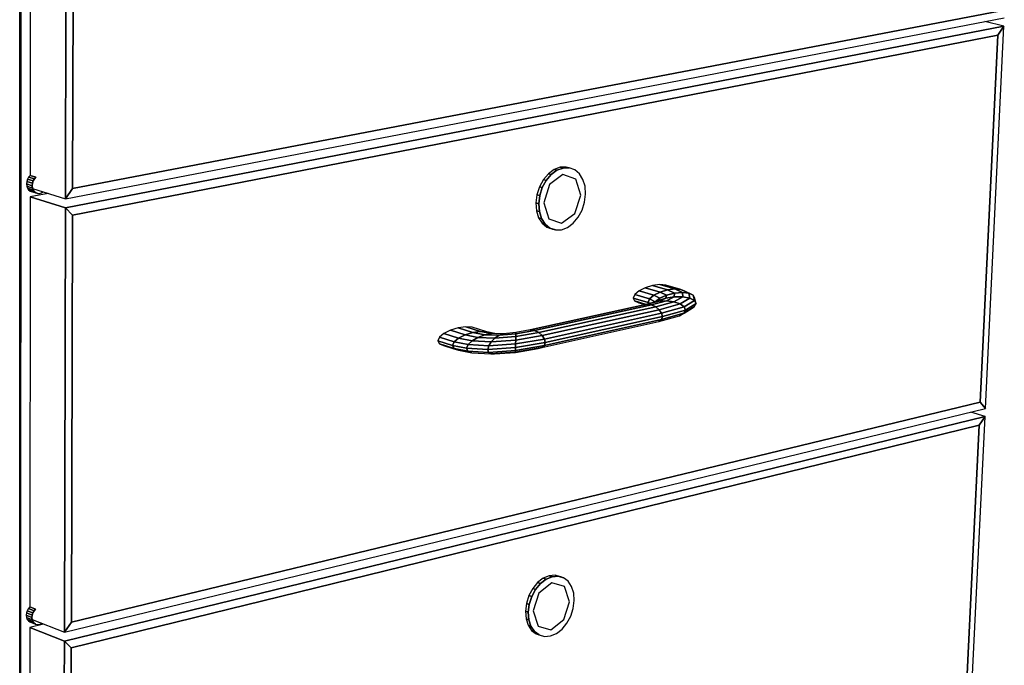
# Model space of a CAD drawing. Extents: x -64 to 60, y -45 to 46.
# Drawn here: x -13 to -5, y -30 to -25 of the extents above; entities that cross this region are included whole.
import ezdxf

# ---------------------------------------------------------------- set-up
doc = ezdxf.new("R2010")
doc.units = 0
doc.layers.add('B0D5D_3D', color=1, linetype='CONTINUOUS')

msp = doc.modelspace()

# ---------------------------------------------------------------- linework, layer by layer
at = {"layer": 'B0D5D_3D', "color": 1}
for p, q in [((-12.873599, -39.582523), (-12.872721, -22.823203)), ((-12.872721, -22.823203), (-12.873599, -39.582523)), ((-12.872721, -22.823203), (-12.873599, -39.582523)), ((-12.866797, -39.586726), (-12.865156, -22.824897)), ((-12.865156, -22.824897), (-12.866797, -39.586726)), ((-12.787401, -22.984041), (-12.789368, -26.467435)), ((-12.497415, -23.0499), (-12.505741, -26.655447)), ((-12.505741, -26.655447), (-12.497415, -23.0499)), ((-12.448699, -26.573966), (-12.439508, -23.115345)), ((-12.448699, -26.573966), (-12.439508, -23.115345)), ((-12.439508, -23.115345), (-12.448699, -26.573966)), ((-4.9966, -25.145587), (-12.448699, -26.573966)), ((-12.448699, -26.573966), (-4.9966, -25.145587)), ((-12.448699, -26.573966), (-4.9966, -25.145587)), ((-12.505741, -26.655447), (-4.954445, -25.200363)), ((-4.957633, -25.266399), (-5.109845, -25.230307)), ((-4.957633, -25.266399), (-5.109845, -25.230307)), ((-4.957633, -25.266399), (-12.505906, -26.728901)), ((-12.505906, -26.728901), (-4.957633, -25.266399)), ((-12.449268, -26.788291), (-5.005865, -25.33854)), ((-12.449268, -26.788291), (-5.005865, -25.33854)), ((-5.005865, -25.33854), (-12.449268, -26.788291)), ((-5.005865, -25.33854), (-5.147685, -28.292759)), ((-5.147685, -28.292759), (-5.005865, -25.33854)), ((-5.147685, -28.292759), (-5.005865, -25.33854)), ((-5.106169, -28.343036), (-4.957633, -25.266399)), ((-5.005865, -25.33854), (-4.957633, -25.266399)), ((-4.957633, -25.266399), (-5.005865, -25.33854)), ((-5.005865, -25.33854), (-4.957633, -25.266399)), ((-8.575379, -26.420294), (-8.621692, -26.45435)), ((-8.598554, -26.460853), (-8.552233, -26.426777)), ((-8.552233, -26.426777), (-8.598554, -26.460853)), ((-8.52622, -26.401993), (-8.575379, -26.420294)), ((-8.552233, -26.426777), (-8.575379, -26.420294)), ((-8.575379, -26.420294), (-8.552233, -26.426777)), ((-8.552233, -26.426777), (-8.503064, -26.408463)), ((-8.503064, -26.408463), (-8.552233, -26.426777)), ((-8.477588, -26.40067), (-8.52622, -26.401993)), ((-8.503064, -26.408463), (-8.52622, -26.401993)), ((-8.52622, -26.401993), (-8.503064, -26.408463)), ((-8.503064, -26.408463), (-8.454429, -26.407132)), ((-8.454429, -26.407132), (-8.503064, -26.408463)), ((-8.454439, -26.407129), (-8.477587, -26.40067)), ((-8.454428, -26.407132), (-8.454439, -26.407129)), ((-8.40964, -26.422838), (-8.454429, -26.407132)), ((-8.371746, -26.454465), (-8.40964, -26.422838)), ((-12.817197, -26.516989), (-12.81922, -26.536295)), ((-12.770791, -26.531387), (-12.817197, -26.516989)), ((-12.817197, -26.516989), (-12.770791, -26.531387)), ((-12.811274, -26.498239), (-12.817196, -26.51699)), ((-12.801865, -26.481306), (-12.811274, -26.498233)), ((-12.764862, -26.512611), (-12.811274, -26.498233)), ((-12.811274, -26.498233), (-12.811274, -26.498239)), ((-12.811274, -26.498233), (-12.764862, -26.512611)), ((-12.789603, -26.467363), (-12.801865, -26.481306)), ((-12.755446, -26.495663), (-12.801865, -26.481306)), ((-12.801865, -26.481306), (-12.755446, -26.495663)), ((-12.789596, -26.467359), (-12.789603, -26.467364)), ((-12.743178, -26.481705), (-12.789603, -26.467363)), ((-12.789603, -26.467363), (-12.743178, -26.481705)), ((-12.789368, -26.467198), (-12.789596, -26.467359)), ((-12.770791, -26.531387), (-12.764862, -26.512611)), ((-12.764862, -26.512611), (-12.770791, -26.531387)), ((-12.764862, -26.512611), (-12.764859, -26.512604)), ((-12.764859, -26.512604), (-12.764862, -26.512611)), ((-12.764859, -26.512604), (-12.755446, -26.495663)), ((-12.755446, -26.495663), (-12.764859, -26.512604)), ((-12.755446, -26.495663), (-12.743178, -26.481705)), ((-12.743181, -26.481708), (-12.755446, -26.495663)), ((-12.743177, -26.481706), (-12.743181, -26.481708)), ((-8.661972, -26.501847), (-8.693451, -26.559533)), ((-8.670336, -26.566092), (-8.638849, -26.508376)), ((-8.638849, -26.508376), (-8.670336, -26.566092)), ((-8.621697, -26.454355), (-8.661973, -26.501848)), ((-8.638849, -26.508376), (-8.661972, -26.501847)), ((-8.661972, -26.501847), (-8.638849, -26.508376)), ((-8.638849, -26.508376), (-8.598554, -26.460853)), ((-8.598562, -26.460858), (-8.638848, -26.508377)), ((-8.621693, -26.45435), (-8.621697, -26.454355)), ((-8.598554, -26.460853), (-8.621692, -26.45435)), ((-8.621692, -26.45435), (-8.598554, -26.460853)), ((-8.504485, -26.461292), (-8.611384, -26.540017)), ((-8.598555, -26.460853), (-8.598562, -26.460858)), ((-8.401008, -26.497435), (-8.504485, -26.461292)), ((-8.361442, -26.62677), (-8.401008, -26.497435)), ((-8.343297, -26.499827), (-8.371746, -26.454465)), ((-8.326205, -26.555816), (-8.343297, -26.499827)), ((-12.819221, -26.536295), (-12.819221, -26.536299)), ((-12.819221, -26.536299), (-12.81721, -26.554831)), ((-12.772822, -26.550713), (-12.81922, -26.536295)), ((-12.81922, -26.536295), (-12.772822, -26.550713)), ((-12.770818, -26.569265), (-12.81721, -26.55483)), ((-12.81721, -26.55483), (-12.811309, -26.571328)), ((-12.81721, -26.55483), (-12.770818, -26.569265)), ((-12.764916, -26.585778), (-12.811309, -26.571328)), ((-12.811309, -26.571328), (-12.801915, -26.584664)), ((-12.811309, -26.571328), (-12.764916, -26.585778)), ((-12.801916, -26.584663), (-12.801912, -26.584666)), ((-12.755524, -26.599126), (-12.801915, -26.584664)), ((-12.801915, -26.584664), (-12.755524, -26.599126)), ((-12.801912, -26.584666), (-12.789675, -26.593932)), ((-12.789675, -26.593932), (-12.789671, -26.593932)), ((-12.789675, -26.593932), (-12.789627, -26.593947)), ((-12.743284, -26.608399), (-12.789674, -26.593931)), ((-12.789671, -26.593932), (-12.789627, -26.593947)), ((-12.789627, -26.593947), (-12.775429, -26.598502)), ((-12.789627, -26.593947), (-12.743283, -26.6084)), ((-12.775429, -26.598502), (-12.743368, -26.6085)), ((-12.772822, -26.550709), (-12.770791, -26.531396)), ((-12.770791, -26.531396), (-12.772822, -26.550713)), ((-12.772822, -26.550713), (-12.772822, -26.550709)), ((-12.770818, -26.569265), (-12.772822, -26.550713)), ((-12.772822, -26.550713), (-12.770818, -26.569265)), ((-12.764916, -26.585778), (-12.770818, -26.569265)), ((-12.770818, -26.569265), (-12.764916, -26.585778)), ((-12.770791, -26.531396), (-12.770791, -26.531387)), ((-12.770791, -26.531387), (-12.770791, -26.531396)), ((-12.769337, -26.573409), (-12.50574, -26.655448)), ((-12.769337, -26.573409), (-12.50574, -26.655448)), ((-12.755524, -26.599126), (-12.764916, -26.585778)), ((-12.764916, -26.585778), (-12.755524, -26.599126)), ((-12.743283, -26.608399), (-12.755524, -26.599126)), ((-12.755524, -26.599126), (-12.755521, -26.599127)), ((-12.755521, -26.599127), (-12.743283, -26.6084)), ((-12.713736, -26.612532), (-12.698447, -26.607116)), ((-12.698446, -26.607116), (-12.686971, -26.599044)), ((-12.505741, -26.655447), (-12.448699, -26.573966)), ((-12.448699, -26.573966), (-12.505741, -26.655447)), ((-12.505741, -26.655447), (-12.448699, -26.573966)), ((-8.693451, -26.559533), (-8.713947, -26.623443)), ((-8.670336, -26.566092), (-8.693451, -26.559533)), ((-8.693451, -26.559533), (-8.670336, -26.566092)), ((-8.670336, -26.566092), (-8.690844, -26.630032)), ((-8.690842, -26.63002), (-8.670335, -26.566091)), ((-8.611384, -26.540017), (-8.658722, -26.687568)), ((-8.321608, -26.618623), (-8.326205, -26.555816)), ((-12.789467, -26.640164), (-12.791332, -29.938725)), ((-12.644275, -26.612332), (-12.789467, -26.640164)), ((-12.505906, -26.728901), (-12.789467, -26.640164)), ((-12.505906, -26.728901), (-12.789467, -26.640164)), ((-12.789467, -26.640164), (-12.505906, -26.728901)), ((-12.743368, -26.6085), (-12.743, -26.608614)), ((-12.743283, -26.6084), (-12.743283, -26.608399)), ((-12.743215, -26.608422), (-12.743283, -26.6084)), ((-12.743283, -26.6084), (-12.743215, -26.608422)), ((-12.729031, -26.61297), (-12.743215, -26.608422)), ((-12.743215, -26.608422), (-12.729031, -26.61297)), ((-12.743, -26.608614), (-12.729031, -26.61297)), ((-12.72903, -26.61297), (-12.713736, -26.612532)), ((-8.713947, -26.623443), (-8.722063, -26.689179)), ((-8.690844, -26.630032), (-8.713947, -26.623443)), ((-8.713947, -26.623443), (-8.690844, -26.630032)), ((-8.698974, -26.6958), (-8.690844, -26.630032)), ((-8.690844, -26.630032), (-8.698974, -26.6958)), ((-8.690845, -26.630032), (-8.690842, -26.63002)), ((-8.408606, -26.773608), (-8.361442, -26.62677)), ((-8.350199, -26.747514), (-8.329793, -26.683994)), ((-8.329793, -26.683994), (-8.321608, -26.618623)), ((-12.505906, -26.728901), (-12.513792, -30.143199)), ((-12.513792, -30.143199), (-12.505906, -26.728901)), ((-12.449268, -26.788291), (-12.505906, -26.728901)), ((-12.505906, -26.728901), (-12.449268, -26.788291)), ((-12.449268, -26.788291), (-12.505906, -26.728901)), ((-8.698974, -26.6958), (-8.722063, -26.689179)), ((-8.722063, -26.689179), (-8.717244, -26.752222)), ((-8.722063, -26.689179), (-8.698974, -26.6958)), ((-8.694162, -26.75887), (-8.717244, -26.752222)), ((-8.717244, -26.752222), (-8.699845, -26.80825)), ((-8.717244, -26.752222), (-8.694162, -26.75887)), ((-8.698975, -26.695799), (-8.698975, -26.695814)), ((-8.698975, -26.695814), (-8.694163, -26.75887)), ((-8.694162, -26.75887), (-8.698974, -26.6958)), ((-8.676771, -26.814921), (-8.694162, -26.75887)), ((-8.694162, -26.75887), (-8.676771, -26.814921)), ((-8.658722, -26.687568), (-8.618642, -26.817007)), ((-8.381443, -26.804897), (-8.350199, -26.747514)), ((-12.457966, -30.062142), (-12.449268, -26.788291)), ((-12.457966, -30.062142), (-12.449268, -26.788291)), ((-12.449268, -26.788291), (-12.457966, -30.062142)), ((-8.676771, -26.814921), (-8.699845, -26.80825)), ((-8.699845, -26.80825), (-8.671079, -26.853438)), ((-8.699845, -26.80825), (-8.676771, -26.814921)), ((-8.648011, -26.860126), (-8.676771, -26.814921)), ((-8.676771, -26.814921), (-8.648011, -26.860126)), ((-8.618642, -26.817007), (-8.514993, -26.852437)), ((-8.514993, -26.852437), (-8.408606, -26.773608)), ((-8.421423, -26.852263), (-8.381443, -26.804897)), ((-8.67108, -26.853438), (-8.671076, -26.853439)), ((-8.648011, -26.860126), (-8.671079, -26.853438)), ((-8.671079, -26.853438), (-8.632943, -26.884722)), ((-8.671076, -26.853439), (-8.648013, -26.860126)), ((-8.609871, -26.89142), (-8.648011, -26.860126)), ((-8.648011, -26.860126), (-8.609871, -26.89142)), ((-8.609891, -26.891414), (-8.632944, -26.884721)), ((-8.632944, -26.884721), (-8.610691, -26.892298)), ((-8.632944, -26.884721), (-8.609891, -26.891414)), ((-8.610691, -26.892298), (-8.607464, -26.893396)), ((-8.609874, -26.891419), (-8.609891, -26.891414)), ((-8.609891, -26.891414), (-8.609871, -26.89142)), ((-8.609871, -26.89142), (-8.609874, -26.891419)), ((-8.564982, -26.906704), (-8.609871, -26.89142)), ((-8.609871, -26.89142), (-8.564982, -26.906704)), ((-8.607464, -26.893396), (-8.588053, -26.900004)), ((-8.588053, -26.900004), (-8.56499, -26.906702)), ((-8.56499, -26.906702), (-8.564983, -26.906704)), ((-8.564982, -26.906704), (-8.516402, -26.904979)), ((-8.516402, -26.904979), (-8.467446, -26.886402)), ((-8.467446, -26.886402), (-8.421423, -26.852263)), ((-7.892066, -27.397061), (-7.925974, -27.426223)), ((-7.841935, -27.371604), (-7.892066, -27.397061)), ((-7.772936, -27.432397), (-7.892066, -27.397061)), ((-7.892066, -27.397061), (-7.772936, -27.432397)), ((-7.783277, -27.353735), (-7.841937, -27.371604)), ((-7.722651, -27.406883), (-7.841935, -27.371604)), ((-7.841935, -27.371604), (-7.722651, -27.406883)), ((-7.78327, -27.353732), (-7.783277, -27.353735)), ((-7.725031, -27.346154), (-7.78327, -27.353732)), ((-7.663814, -27.388974), (-7.78327, -27.353732)), ((-7.78327, -27.353732), (-7.663814, -27.388974)), ((-7.605411, -27.381383), (-7.725031, -27.346154)), ((-7.676078, -27.349993), (-7.725031, -27.346154)), ((-7.725031, -27.346154), (-7.605411, -27.381383)), ((-7.663814, -27.388974), (-7.722651, -27.406883)), ((-7.722651, -27.406883), (-7.663814, -27.388974)), ((-7.556328, -27.385233), (-7.676078, -27.349993)), ((-7.663816, -27.388974), (-7.663809, -27.388973)), ((-7.605411, -27.381383), (-7.663814, -27.388974)), ((-7.606923, -27.415839), (-7.663814, -27.388974)), ((-7.663814, -27.388974), (-7.606923, -27.415839)), ((-7.663809, -27.388973), (-7.605411, -27.381383)), ((-7.543813, -27.409979), (-7.605411, -27.381383)), ((-7.556328, -27.385233), (-7.605411, -27.381383)), ((-7.605411, -27.381383), (-7.543813, -27.409979)), ((-7.605411, -27.381383), (-7.605405, -27.381384)), ((-7.605405, -27.381384), (-7.556328, -27.385233)), ((-7.523978, -27.399915), (-7.556328, -27.385233)), ((-7.556328, -27.385233), (-7.49082, -27.415274)), ((-7.49082, -27.415274), (-7.556328, -27.385233)), ((-7.490783, -27.415037), (-7.523977, -27.399915)), ((-7.938443, -27.454624), (-7.93844, -27.454627)), ((-7.925974, -27.426223), (-7.938442, -27.454625)), ((-7.819473, -27.49009), (-7.938442, -27.454625)), ((-7.938442, -27.454625), (-7.819473, -27.49009)), ((-7.93844, -27.454627), (-7.927557, -27.477911)), ((-7.835862, -27.505286), (-7.927557, -27.477911)), ((-7.927557, -27.477911), (-7.895007, -27.492524)), ((-7.927557, -27.477911), (-7.835862, -27.505286)), ((-7.806955, -27.461623), (-7.925974, -27.426223)), ((-7.925974, -27.426223), (-7.806955, -27.461623)), ((-7.729078, -27.478849), (-7.827323, -27.504287)), ((-7.827314, -27.504283), (-7.729078, -27.478849)), ((-7.806955, -27.461623), (-7.819473, -27.49009)), ((-7.819473, -27.49009), (-7.806955, -27.461623)), ((-7.772936, -27.432397), (-7.806955, -27.461623)), ((-7.806955, -27.461623), (-7.772936, -27.432397)), ((-7.761423, -27.484366), (-7.806955, -27.461623)), ((-7.806955, -27.461623), (-7.761423, -27.484366)), ((-7.792782, -27.509265), (-7.670322, -27.476228)), ((-7.670322, -27.476228), (-7.792782, -27.509265)), ((-7.729078, -27.478849), (-7.779194, -27.491417)), ((-7.734952, -27.475312), (-7.779193, -27.491417)), ((-7.778934, -27.491351), (-7.729078, -27.478849)), ((-7.772938, -27.432397), (-7.772935, -27.432394)), ((-7.722651, -27.406883), (-7.772936, -27.432397)), ((-7.72474, -27.456091), (-7.772936, -27.432397)), ((-7.772936, -27.432397), (-7.72474, -27.456091)), ((-7.772935, -27.432394), (-7.72265, -27.406883)), ((-7.72474, -27.456091), (-7.761423, -27.484366)), ((-7.761423, -27.484366), (-7.72474, -27.456091)), ((-7.724743, -27.456093), (-7.734908, -27.475296)), ((-7.67682, -27.455802), (-7.734906, -27.475296)), ((-7.734906, -27.475296), (-7.67682, -27.455802)), ((-7.734906, -27.475296), (-7.72474, -27.456091)), ((-7.729078, -27.478849), (-7.67682, -27.455802)), ((-7.67682, -27.455802), (-7.729078, -27.478849)), ((-7.670322, -27.476228), (-7.729078, -27.478849)), ((-7.729071, -27.478848), (-7.670323, -27.476227)), ((-7.724739, -27.456091), (-7.724743, -27.456093)), ((-7.670464, -27.432027), (-7.72474, -27.456091)), ((-7.72474, -27.456091), (-7.670464, -27.432027)), ((-7.670464, -27.432027), (-7.722651, -27.406883)), ((-7.722651, -27.406883), (-7.670464, -27.432027)), ((-7.67682, -27.455802), (-7.670464, -27.432027)), ((-7.670464, -27.432027), (-7.67682, -27.455802)), ((-7.608738, -27.445004), (-7.67682, -27.455802)), ((-7.67682, -27.455802), (-7.608738, -27.445004)), ((-7.606923, -27.415839), (-7.670464, -27.432027)), ((-7.670464, -27.432027), (-7.606923, -27.415839)), ((-7.670322, -27.476228), (-7.608738, -27.445004)), ((-7.608738, -27.445004), (-7.670322, -27.476228)), ((-7.611879, -27.48396), (-7.670322, -27.476228)), ((-7.670322, -27.476228), (-7.611879, -27.48396)), ((-7.611879, -27.48396), (-7.541047, -27.444542)), ((-7.541047, -27.444542), (-7.611879, -27.48396)), ((-7.60874, -27.445005), (-7.608729, -27.445004)), ((-7.608738, -27.445004), (-7.606923, -27.415839)), ((-7.606923, -27.415839), (-7.608738, -27.445004)), ((-7.541047, -27.444542), (-7.608738, -27.445004)), ((-7.608729, -27.445004), (-7.541047, -27.444542)), ((-7.543813, -27.409979), (-7.606923, -27.415839)), ((-7.606923, -27.415839), (-7.543813, -27.409979)), ((-7.484052, -27.454472), (-7.562659, -27.500867)), ((-7.562659, -27.500867), (-7.484052, -27.454472)), ((-7.541047, -27.444542), (-7.543813, -27.409979)), ((-7.543813, -27.409979), (-7.541047, -27.444542)), ((-7.490732, -27.415315), (-7.543813, -27.409979)), ((-7.543813, -27.409979), (-7.490732, -27.415315)), ((-7.484052, -27.454472), (-7.541047, -27.444542)), ((-7.541047, -27.444542), (-7.484052, -27.454472)), ((-7.530173, -27.524376), (-7.446404, -27.473271)), ((-7.446404, -27.473271), (-7.530173, -27.524376)), ((-7.49082, -27.415274), (-7.490732, -27.415315)), ((-7.490732, -27.415315), (-7.49082, -27.415274)), ((-7.490014, -27.415387), (-7.490783, -27.415037)), ((-7.455719, -27.431011), (-7.490732, -27.415315)), ((-7.490732, -27.415315), (-7.455719, -27.431011)), ((-7.490732, -27.415315), (-7.484052, -27.454472)), ((-7.484052, -27.454472), (-7.490732, -27.415315)), ((-7.45572, -27.431011), (-7.490014, -27.415387)), ((-7.446404, -27.473271), (-7.484052, -27.454472)), ((-7.484052, -27.454472), (-7.446404, -27.473271)), ((-7.446404, -27.473271), (-7.455719, -27.431011)), ((-7.444041, -27.454675), (-7.455719, -27.431011)), ((-7.455719, -27.431011), (-7.446404, -27.473271)), ((-7.446404, -27.473271), (-7.433802, -27.498076)), ((-7.433804, -27.498071), (-7.446402, -27.473271)), ((-7.4338, -27.498072), (-7.44404, -27.454675)), ((-7.856887, -27.510431), (-8.76795, -27.710669)), ((-7.827323, -27.504287), (-8.766995, -27.710817)), ((-8.766995, -27.710817), (-7.827323, -27.504287)), ((-7.792782, -27.509265), (-8.733041, -27.71611)), ((-8.733041, -27.71611), (-7.792782, -27.509265)), ((-8.699308, -27.731927), (-7.758514, -27.524633)), ((-7.758514, -27.524633), (-8.699308, -27.731927)), ((-7.729762, -27.54806), (-8.670945, -27.755876)), ((-8.670945, -27.755876), (-7.729762, -27.54806)), ((-7.895005, -27.492524), (-7.844884, -27.507493)), ((-7.830131, -27.503883), (-7.856887, -27.510431)), ((-7.856887, -27.510431), (-7.856873, -27.510428)), ((-7.827323, -27.504287), (-7.856886, -27.51043)), ((-7.856873, -27.510428), (-7.827324, -27.504286)), ((-7.844884, -27.507493), (-7.844009, -27.507754)), ((-7.844009, -27.507754), (-7.843621, -27.50787)), ((-7.834331, -27.505743), (-7.835862, -27.505286)), ((-7.835862, -27.505286), (-7.834331, -27.505743)), ((-7.834167, -27.505792), (-7.834331, -27.505743)), ((-7.834331, -27.505743), (-7.834167, -27.505792)), ((-7.779193, -27.491417), (-7.830131, -27.503883)), ((-7.827324, -27.504286), (-7.827314, -27.504283)), ((-7.792782, -27.509265), (-7.827323, -27.504287)), ((-7.827323, -27.504287), (-7.792782, -27.509265)), ((-7.804516, -27.497614), (-7.819472, -27.490089)), ((-7.819472, -27.490089), (-7.814787, -27.500127)), ((-7.819472, -27.490089), (-7.804516, -27.497614)), ((-7.814787, -27.500127), (-7.819472, -27.490089)), ((-7.814787, -27.500127), (-7.814405, -27.500944)), ((-7.814408, -27.500944), (-7.814787, -27.500127)), ((-7.803508, -27.498121), (-7.804516, -27.497614)), ((-7.804516, -27.497614), (-7.803508, -27.498121)), ((-7.758514, -27.524633), (-7.792782, -27.509265)), ((-7.792782, -27.509265), (-7.758514, -27.524633)), ((-7.779193, -27.491417), (-7.778934, -27.491351)), ((-7.763964, -27.487599), (-7.764246, -27.487956)), ((-7.761429, -27.484372), (-7.762065, -27.485182)), ((-7.761422, -27.484365), (-7.761429, -27.484372)), ((-7.758514, -27.524633), (-7.611879, -27.48396)), ((-7.611879, -27.48396), (-7.758514, -27.524633)), ((-7.729762, -27.54806), (-7.758514, -27.524633)), ((-7.758514, -27.524633), (-7.729762, -27.54806)), ((-7.748081, -27.483771), (-7.74769, -27.483517)), ((-7.562659, -27.500867), (-7.729762, -27.54806)), ((-7.729762, -27.54806), (-7.562659, -27.500867)), ((-7.710922, -27.575977), (-7.729762, -27.54806)), ((-7.729762, -27.54806), (-7.710922, -27.575977)), ((-7.710922, -27.575977), (-7.530173, -27.524376)), ((-7.530173, -27.524376), (-7.710922, -27.575977)), ((-7.704892, -27.604115), (-7.519371, -27.550898)), ((-7.519371, -27.550898), (-7.704892, -27.604115)), ((-7.611879, -27.48396), (-7.562659, -27.500867)), ((-7.562668, -27.500865), (-7.611877, -27.483959)), ((-7.562661, -27.500866), (-7.562668, -27.500865)), ((-7.530173, -27.524376), (-7.562659, -27.500867)), ((-7.562659, -27.500867), (-7.530173, -27.524376)), ((-7.531893, -27.576388), (-7.519369, -27.550898)), ((-7.519371, -27.550898), (-7.531892, -27.576391)), ((-7.448145, -27.525117), (-7.531491, -27.576145)), ((-7.531491, -27.576145), (-7.448179, -27.525138)), ((-7.530518, -27.575999), (-7.487244, -27.550289)), ((-7.519371, -27.550898), (-7.530173, -27.524376)), ((-7.530173, -27.524376), (-7.519371, -27.550898)), ((-7.519371, -27.550898), (-7.433802, -27.498076)), ((-7.433802, -27.498076), (-7.519371, -27.550898)), ((-7.487244, -27.550289), (-7.448179, -27.525139)), ((-7.448179, -27.525138), (-7.448145, -27.525117)), ((-7.448179, -27.525139), (-7.448145, -27.525117)), ((-7.448146, -27.525117), (-7.433802, -27.498076)), ((-7.4338, -27.498076), (-7.433804, -27.498071)), ((-7.4338, -27.498076), (-7.4338, -27.498072)), ((-7.712591, -27.628166), (-8.653685, -27.837187)), ((-8.653685, -27.837187), (-7.712591, -27.628166)), ((-7.710922, -27.575977), (-8.652303, -27.784305)), ((-8.652303, -27.784305), (-7.710922, -27.575977)), ((-7.704892, -27.604115), (-8.64624, -27.812866)), ((-8.64624, -27.812866), (-7.704892, -27.604115)), ((-7.732833, -27.644456), (-7.565818, -27.596971)), ((-7.732833, -27.644456), (-7.712591, -27.628166)), ((-7.712593, -27.628168), (-7.732832, -27.644456)), ((-7.71259, -27.628166), (-7.712593, -27.628168)), ((-7.712591, -27.628166), (-7.531892, -27.576391)), ((-7.531892, -27.576391), (-7.712591, -27.628166)), ((-7.712591, -27.628166), (-7.704892, -27.604115)), ((-7.704892, -27.604115), (-7.712591, -27.628166)), ((-7.704892, -27.604111), (-7.710922, -27.575977)), ((-7.710922, -27.575977), (-7.704892, -27.604115)), ((-7.704892, -27.604115), (-7.704892, -27.604111)), ((-7.531896, -27.576394), (-7.565819, -27.596972)), ((-7.565819, -27.596972), (-7.532182, -27.576989)), ((-7.565818, -27.596971), (-7.531892, -27.576391)), ((-7.532182, -27.576989), (-7.530518, -27.575999)), ((-7.531893, -27.576392), (-7.531491, -27.576145)), ((-7.531893, -27.576392), (-7.531893, -27.576388)), ((-9.409244, -27.712788), (-9.461682, -27.739101)), ((-9.347754, -27.694178), (-9.409244, -27.712788)), ((-9.290829, -27.749882), (-9.409244, -27.712788)), ((-9.409244, -27.712788), (-9.290829, -27.749882)), ((-9.286605, -27.686091), (-9.347754, -27.694178)), ((-9.229413, -27.731152), (-9.347754, -27.694178)), ((-9.347754, -27.694178), (-9.229413, -27.731152)), ((-9.235093, -27.689724), (-9.286605, -27.686091)), ((-9.168352, -27.722968), (-9.286605, -27.686091)), ((-9.286605, -27.686091), (-9.168352, -27.722968)), ((-9.11692, -27.726544), (-9.235093, -27.689724)), ((-8.733041, -27.71611), (-8.883536, -27.743003)), ((-8.883536, -27.743003), (-8.733041, -27.71611)), ((-8.766995, -27.710817), (-8.883512, -27.732515)), ((-8.76795, -27.710669), (-8.777687, -27.712809)), ((-8.767103, -27.710841), (-8.766994, -27.710818)), ((-8.733041, -27.71611), (-8.766995, -27.710817)), ((-8.766995, -27.710817), (-8.733041, -27.71611)), ((-8.733041, -27.71611), (-8.699308, -27.731927)), ((-8.699312, -27.731925), (-8.733041, -27.71611)), ((-8.673491, -27.853552), (-7.732833, -27.644456)), ((-9.497021, -27.769104), (-9.509822, -27.798202)), ((-9.461682, -27.739101), (-9.497021, -27.769104)), ((-9.378522, -27.80644), (-9.497021, -27.769104)), ((-9.497021, -27.769104), (-9.378522, -27.80644)), ((-9.34321, -27.776322), (-9.461682, -27.739101)), ((-9.461682, -27.739101), (-9.34321, -27.776322)), ((-9.34321, -27.776322), (-9.378522, -27.80644)), ((-9.378522, -27.80644), (-9.34321, -27.776322)), ((-9.290829, -27.749882), (-9.34321, -27.776322)), ((-9.34321, -27.776322), (-9.290829, -27.749882)), ((-9.235412, -27.798373), (-9.34321, -27.776322)), ((-9.34321, -27.776322), (-9.235412, -27.798373)), ((-9.29083, -27.749882), (-9.290823, -27.749879)), ((-9.229413, -27.731152), (-9.290829, -27.749882)), ((-9.18828, -27.770602), (-9.290829, -27.749882)), ((-9.290829, -27.749882), (-9.18828, -27.770602)), ((-9.290823, -27.749879), (-9.229414, -27.731152)), ((-9.18828, -27.770602), (-9.235412, -27.798373)), ((-9.235412, -27.798373), (-9.18828, -27.770602)), ((-9.168352, -27.722968), (-9.229413, -27.731152)), ((-9.229413, -27.731152), (-9.168352, -27.722968)), ((-9.133071, -27.750325), (-9.229413, -27.731152)), ((-9.229413, -27.731152), (-9.133071, -27.750325)), ((-9.133081, -27.750328), (-9.18828, -27.770601)), ((-9.18828, -27.770601), (-9.18827, -27.770598)), ((-9.051748, -27.776654), (-9.18828, -27.770602)), ((-9.18828, -27.770602), (-9.051748, -27.776654)), ((-9.18827, -27.770598), (-9.133071, -27.750325)), ((-9.07822, -27.740613), (-9.168352, -27.722968)), ((-9.11692, -27.726544), (-9.168352, -27.722968)), ((-9.168352, -27.722968), (-9.07822, -27.740613)), ((-9.168352, -27.722968), (-9.11692, -27.726544)), ((-9.133071, -27.750325), (-9.133081, -27.750328)), ((-9.07822, -27.740613), (-9.133071, -27.750325)), ((-9.133071, -27.750325), (-9.07822, -27.740613)), ((-9.017347, -27.754358), (-9.133071, -27.750325)), ((-9.133071, -27.750325), (-9.017347, -27.754358)), ((-9.039715, -27.741435), (-9.116919, -27.726545)), ((-9.051748, -27.776654), (-9.081218, -27.806152)), ((-9.081218, -27.806152), (-9.051748, -27.776654)), ((-8.884312, -27.792481), (-9.081218, -27.806152)), ((-9.081218, -27.806152), (-8.884312, -27.792481)), ((-8.983282, -27.742639), (-9.07822, -27.740613)), ((-9.078219, -27.740614), (-9.078212, -27.740614)), ((-8.883831, -27.764055), (-9.051749, -27.776654)), ((-9.017347, -27.754358), (-9.051748, -27.776654)), ((-9.051748, -27.776654), (-9.017347, -27.754358)), ((-9.051748, -27.776654), (-8.883813, -27.764054)), ((-8.983282, -27.742639), (-9.017347, -27.754358)), ((-9.017347, -27.754358), (-8.983282, -27.742639)), ((-8.883536, -27.743003), (-9.017347, -27.754358)), ((-9.017347, -27.754358), (-8.883536, -27.743003)), ((-8.883512, -27.732515), (-8.983282, -27.742639)), ((-8.652303, -27.784305), (-8.884956, -27.823945)), ((-8.884956, -27.823945), (-8.652303, -27.784305)), ((-8.884312, -27.792481), (-8.884956, -27.823945)), ((-8.884956, -27.823945), (-8.884312, -27.792481)), ((-8.670945, -27.755876), (-8.884312, -27.792481)), ((-8.884312, -27.792481), (-8.670945, -27.755876)), ((-8.8843, -27.791987), (-8.884311, -27.792481)), ((-8.884311, -27.792481), (-8.8843, -27.791988)), ((-8.883814, -27.764054), (-8.8843, -27.791987)), ((-8.8843, -27.791988), (-8.883814, -27.764054)), ((-8.883814, -27.764054), (-8.883831, -27.764055)), ((-8.883535, -27.743003), (-8.883814, -27.764023)), ((-8.883814, -27.764023), (-8.883535, -27.743003)), ((-8.883814, -27.764023), (-8.883814, -27.764054)), ((-8.883814, -27.764054), (-8.883814, -27.764023)), ((-8.699308, -27.731927), (-8.883813, -27.764054)), ((-8.883813, -27.764054), (-8.699308, -27.731927)), ((-8.883511, -27.732514), (-8.883535, -27.742924)), ((-8.883535, -27.742924), (-8.883511, -27.732514)), ((-8.883535, -27.743003), (-8.883535, -27.742924)), ((-8.699309, -27.731927), (-8.699312, -27.731925)), ((-8.699308, -27.731927), (-8.670945, -27.755876)), ((-8.670945, -27.755876), (-8.699308, -27.731927)), ((-8.652303, -27.784305), (-8.670945, -27.755876)), ((-8.67094, -27.755879), (-8.652304, -27.784305)), ((-8.652303, -27.784305), (-8.64624, -27.812866)), ((-8.64624, -27.812866), (-8.652303, -27.784305)), ((-9.391329, -27.835623), (-9.509822, -27.798202)), ((-9.509822, -27.798202), (-9.498126, -27.821935)), ((-9.509822, -27.798202), (-9.391329, -27.835623)), ((-9.379672, -27.859396), (-9.498126, -27.821935)), ((-9.498126, -27.821935), (-9.463748, -27.836674)), ((-9.498126, -27.821935), (-9.379672, -27.859396)), ((-9.463748, -27.836674), (-9.382307, -27.862435)), ((-9.391329, -27.835623), (-9.378522, -27.80644)), ((-9.378523, -27.806443), (-9.391329, -27.835622)), ((-9.278813, -27.858932), (-9.391329, -27.835623)), ((-9.391329, -27.835623), (-9.379672, -27.859396)), ((-9.391329, -27.835623), (-9.278813, -27.858932)), ((-9.379672, -27.859396), (-9.391329, -27.835623)), ((-9.382307, -27.862435), (-9.345352, -27.874125)), ((-9.268409, -27.882433), (-9.379672, -27.859396)), ((-9.379672, -27.859396), (-9.345353, -27.874125)), ((-9.379672, -27.859396), (-9.268409, -27.882433)), ((-9.345353, -27.874125), (-9.379672, -27.859396)), ((-9.378523, -27.80644), (-9.378523, -27.806443)), ((-9.267221, -27.829402), (-9.378522, -27.80644)), ((-9.378522, -27.80644), (-9.267221, -27.829402)), ((-9.345353, -27.874125), (-9.23762, -27.89631)), ((-9.267221, -27.829402), (-9.278813, -27.858932)), ((-9.278813, -27.858932), (-9.267221, -27.829402)), ((-9.108699, -27.868299), (-9.278813, -27.858932)), ((-9.278813, -27.858932), (-9.268409, -27.882433)), ((-9.278813, -27.858932), (-9.108699, -27.868299)), ((-9.268409, -27.882433), (-9.278813, -27.858932)), ((-9.235412, -27.798373), (-9.267221, -27.829402)), ((-9.101232, -27.838346), (-9.267221, -27.829402)), ((-9.267221, -27.829402), (-9.101232, -27.838346)), ((-9.267216, -27.829399), (-9.235413, -27.798373)), ((-9.081218, -27.806152), (-9.235412, -27.798373)), ((-9.235412, -27.798373), (-9.081218, -27.806152)), ((-9.101232, -27.838346), (-9.108699, -27.868299)), ((-9.108699, -27.868299), (-9.101232, -27.838346)), ((-8.885642, -27.853623), (-9.108699, -27.868299)), ((-9.108699, -27.868299), (-8.885642, -27.853623)), ((-9.108699, -27.868299), (-9.102473, -27.891409)), ((-9.102473, -27.891409), (-9.108699, -27.868299)), ((-9.081218, -27.806152), (-9.101232, -27.838346)), ((-9.101232, -27.838346), (-9.081218, -27.806152)), ((-8.884956, -27.823945), (-9.101232, -27.838346)), ((-9.101232, -27.838346), (-8.884956, -27.823945)), ((-8.886788, -27.891827), (-8.702606, -27.859476)), ((-8.886736, -27.890382), (-8.673491, -27.853552)), ((-8.673491, -27.853552), (-8.886736, -27.890382)), ((-8.653685, -27.837187), (-8.886269, -27.876959)), ((-8.886269, -27.876959), (-8.653685, -27.837187)), ((-8.885641, -27.853623), (-8.886268, -27.876813)), ((-8.886268, -27.876813), (-8.885641, -27.853623)), ((-8.64624, -27.812866), (-8.885642, -27.853623)), ((-8.885642, -27.853623), (-8.64624, -27.812866)), ((-8.885638, -27.853495), (-8.885641, -27.853623)), ((-8.885641, -27.853623), (-8.885638, -27.853495)), ((-8.884984, -27.825069), (-8.885638, -27.853495)), ((-8.885638, -27.853495), (-8.884984, -27.825069)), ((-8.884957, -27.823945), (-8.884984, -27.825069)), ((-8.884984, -27.825069), (-8.884957, -27.823945)), ((-8.702605, -27.859476), (-8.673491, -27.853552)), ((-8.653685, -27.837187), (-8.673491, -27.853552)), ((-8.673491, -27.853552), (-8.653685, -27.837187)), ((-8.64624, -27.812866), (-8.653685, -27.837187)), ((-8.653685, -27.837187), (-8.64624, -27.812866)), ((-9.102473, -27.891409), (-9.268409, -27.882433)), ((-9.268409, -27.882433), (-9.23762, -27.89631)), ((-9.268409, -27.882433), (-9.102473, -27.891409)), ((-9.23762, -27.89631), (-9.268409, -27.882433)), ((-9.23762, -27.89631), (-9.083523, -27.904137)), ((-8.886269, -27.876959), (-9.102473, -27.891409)), ((-9.102473, -27.891409), (-8.886269, -27.876959)), ((-9.102473, -27.891409), (-9.083523, -27.904137)), ((-9.083523, -27.904137), (-9.102473, -27.891409)), ((-9.083524, -27.904137), (-9.083511, -27.904137)), ((-9.083523, -27.904137), (-8.886736, -27.890382)), ((-8.886736, -27.890382), (-9.083523, -27.904137)), ((-9.083511, -27.904137), (-9.054778, -27.904563)), ((-9.054777, -27.904563), (-8.886978, -27.89186)), ((-8.886737, -27.89039), (-8.886979, -27.891859)), ((-8.886979, -27.89186), (-8.886737, -27.89039)), ((-8.886979, -27.89186), (-8.886788, -27.891827)), ((-8.886737, -27.890382), (-8.886737, -27.89039)), ((-8.886269, -27.876959), (-8.886736, -27.890382)), ((-8.886736, -27.890382), (-8.886269, -27.876959)), ((-8.886268, -27.876813), (-8.886271, -27.876958)), ((-8.886271, -27.876958), (-8.886268, -27.876813)), ((-12.513792, -30.143199), (-5.106169, -28.343036)), ((-5.147685, -28.292759), (-12.457966, -30.062142)), ((-12.457966, -30.062142), (-5.147685, -28.292759)), ((-12.457966, -30.062142), (-5.147685, -28.292759)), ((-5.147685, -28.292759), (-5.106169, -28.343036)), ((-5.106169, -28.343036), (-5.147685, -28.292759)), ((-5.106169, -28.343036), (-5.147685, -28.292759)), ((-5.109236, -28.406568), (-12.513951, -30.213541)), ((-12.513951, -30.213541), (-5.109236, -28.406568)), ((-5.252191, -31.367666), (-5.109236, -28.406568)), ((-5.109236, -28.406568), (-5.224804, -28.371866)), ((-5.109236, -28.406568), (-5.224804, -28.371866)), ((-5.156596, -28.478393), (-5.109236, -28.406568)), ((-5.109236, -28.406568), (-5.156596, -28.478393)), ((-5.156596, -28.478393), (-5.109236, -28.406568)), ((-12.458515, -30.267386), (-5.156596, -28.478393)), ((-12.458515, -30.267386), (-5.156596, -28.478393)), ((-5.156596, -28.478393), (-12.458515, -30.267386)), ((-5.156596, -28.478393), (-5.293083, -31.321593)), ((-5.293083, -31.321593), (-5.156596, -28.478393)), ((-5.293083, -31.321593), (-5.156596, -28.478393)), ((-8.614023, -29.687947), (-8.66225, -29.708123)), ((-8.639611, -29.716068), (-8.591378, -29.695876)), ((-8.591378, -29.695876), (-8.639611, -29.716068)), ((-8.566302, -29.684072), (-8.614023, -29.687947)), ((-8.591378, -29.695876), (-8.614023, -29.687947)), ((-8.614023, -29.687947), (-8.591378, -29.695876)), ((-8.591378, -29.695876), (-8.54365, -29.691994)), ((-8.54365, -29.691994), (-8.591378, -29.695876)), ((-8.542751, -29.690853), (-8.566303, -29.684072)), ((-8.566303, -29.684072), (-8.5663, -29.684073)), ((-8.54365, -29.691994), (-8.566302, -29.684072)), ((-8.5663, -29.684073), (-8.543649, -29.691994)), ((-8.543649, -29.691994), (-8.543635, -29.691997)), ((-8.499707, -29.704643), (-8.543649, -29.691994)), ((-8.543635, -29.691997), (-8.499694, -29.704647)), ((-8.539854, -29.691686), (-8.542751, -29.690853)), ((-8.522345, -29.696727), (-8.539854, -29.691686)), ((-8.499704, -29.704643), (-8.522345, -29.696727)), ((-8.707675, -29.743251), (-8.747173, -29.79094)), ((-8.724556, -29.798931), (-8.685048, -29.751217)), ((-8.685048, -29.751217), (-8.724556, -29.798931)), ((-8.66225, -29.708123), (-8.707675, -29.743251)), ((-8.685048, -29.751217), (-8.707675, -29.743251)), ((-8.707675, -29.743251), (-8.685048, -29.751217)), ((-8.592739, -29.746596), (-8.697588, -29.827791)), ((-8.685048, -29.751217), (-8.639611, -29.716068)), ((-8.639611, -29.716068), (-8.685048, -29.751217)), ((-8.639611, -29.716068), (-8.66225, -29.708123)), ((-8.66225, -29.708123), (-8.639611, -29.716068)), ((-8.491178, -29.775701), (-8.592739, -29.746596)), ((-8.499694, -29.704647), (-8.499707, -29.704643)), ((-8.499694, -29.704647), (-8.499704, -29.704643)), ((-8.462481, -29.732937), (-8.499693, -29.704648)), ((-8.452274, -29.897574), (-8.491178, -29.775701)), ((-8.43454, -29.7749), (-8.462481, -29.732937)), ((-8.417734, -29.827662), (-8.43454, -29.7749)), ((-8.778023, -29.847925), (-8.798103, -29.910287)), ((-8.747173, -29.79094), (-8.778023, -29.847925)), ((-8.755419, -29.855944), (-8.778023, -29.847925)), ((-8.778023, -29.847925), (-8.755419, -29.855944)), ((-8.755419, -29.855944), (-8.724556, -29.798931)), ((-8.724556, -29.798931), (-8.755419, -29.855944)), ((-8.724556, -29.798931), (-8.747173, -29.79094)), ((-8.747173, -29.79094), (-8.724556, -29.798931)), ((-8.697588, -29.827791), (-8.743957, -29.971774)), ((-8.413181, -29.88763), (-8.417734, -29.827662)), ((-8.798103, -29.910287), (-8.806029, -29.97374)), ((-8.77551, -29.918339), (-8.798103, -29.910287)), ((-8.798103, -29.910287), (-8.77551, -29.918339)), ((-8.783444, -29.98182), (-8.77551, -29.918339)), ((-8.77551, -29.918339), (-8.783444, -29.98182)), ((-8.77551, -29.918339), (-8.755419, -29.855944)), ((-8.755419, -29.855944), (-8.77551, -29.918339)), ((-8.49847, -30.040877), (-8.452274, -29.897574)), ((-8.421178, -29.950744), (-8.413181, -29.88763)), ((-12.818564, -29.987631), (-12.820545, -30.006223)), ((-12.775137, -30.024034), (-12.820544, -30.006223)), ((-12.820544, -30.006223), (-12.818578, -30.02387)), ((-12.820544, -30.006223), (-12.775137, -30.024034)), ((-12.812773, -29.969346), (-12.818564, -29.987625)), ((-12.773153, -30.005417), (-12.818564, -29.987625)), ((-12.818564, -29.987625), (-12.818564, -29.987631)), ((-12.818564, -29.987625), (-12.773153, -30.005417)), ((-12.80356, -29.952636), (-12.812773, -29.969346)), ((-12.767351, -29.98712), (-12.812773, -29.969346)), ((-12.812773, -29.969346), (-12.767351, -29.98712)), ((-12.75813, -29.97039), (-12.80356, -29.952636)), ((-12.80356, -29.952636), (-12.75813, -29.97039)), ((-12.803556, -29.952631), (-12.803559, -29.952636)), ((-12.791563, -29.938635), (-12.803556, -29.952631)), ((-12.791332, -29.938465), (-12.791563, -29.938635)), ((-12.746125, -29.956373), (-12.791563, -29.938635)), ((-12.791563, -29.938635), (-12.746125, -29.956373)), ((-12.773152, -30.005419), (-12.775136, -30.024023)), ((-12.775133, -30.024023), (-12.773152, -30.005417)), ((-12.773153, -30.005417), (-12.767351, -29.98712)), ((-12.767351, -29.98712), (-12.773153, -30.005417)), ((-12.773152, -30.005417), (-12.773152, -30.005419)), ((-12.767351, -29.98712), (-12.75813, -29.97039)), ((-12.75813, -29.97039), (-12.767351, -29.98712)), ((-12.758131, -29.97039), (-12.746131, -29.956381)), ((-12.746131, -29.956381), (-12.758131, -29.97039)), ((-12.746131, -29.956381), (-12.746125, -29.956374)), ((-12.746125, -29.956374), (-12.746131, -29.956381)), ((-8.783444, -29.98182), (-8.806029, -29.97374)), ((-8.806029, -29.97374), (-8.783444, -29.98182)), ((-8.806028, -29.97374), (-8.806025, -29.973754)), ((-8.806025, -29.973754), (-8.801267, -30.033921)), ((-8.778694, -30.042024), (-8.783444, -29.98182)), ((-8.783444, -29.98182), (-8.778694, -30.042024)), ((-8.743957, -29.971774), (-8.704563, -30.093719)), ((-8.471794, -30.069424), (-8.441165, -30.012736)), ((-8.441165, -30.012736), (-8.421178, -29.950744)), ((-12.773175, -30.041697), (-12.818578, -30.02387)), ((-12.818578, -30.02387), (-12.812803, -30.039359)), ((-12.818578, -30.02387), (-12.773175, -30.041697)), ((-12.767401, -30.0572), (-12.812803, -30.039359)), ((-12.812803, -30.039359), (-12.767401, -30.0572)), ((-12.812802, -30.039359), (-12.812799, -30.039362)), ((-12.812799, -30.039362), (-12.803611, -30.051634)), ((-12.803611, -30.051634), (-12.803607, -30.051639)), ((-12.803607, -30.051639), (-12.8036, -30.051643)), ((-12.803607, -30.051639), (-12.8036, -30.051642)), ((-12.758207, -30.069488), (-12.803606, -30.051639)), ((-12.8036, -30.051642), (-12.758206, -30.069488)), ((-12.8036, -30.051643), (-12.791628, -30.059869)), ((-12.791628, -30.059869), (-12.746226, -30.077723)), ((-12.681118, -30.077504), (-12.791424, -30.104142)), ((-12.775137, -30.024034), (-12.773175, -30.041697)), ((-12.775136, -30.024034), (-12.775133, -30.024023)), ((-12.775136, -30.024023), (-12.775136, -30.024034)), ((-12.773176, -30.041695), (-12.775136, -30.024034)), ((-12.773176, -30.041697), (-12.773176, -30.041695)), ((-12.767401, -30.0572), (-12.773175, -30.041697)), ((-12.773175, -30.041697), (-12.767401, -30.0572)), ((-12.772921, -30.04146), (-12.513792, -30.143199)), ((-12.772921, -30.04146), (-12.513792, -30.143199)), ((-12.758207, -30.069488), (-12.767401, -30.0572)), ((-12.767401, -30.0572), (-12.767398, -30.057203)), ((-12.767398, -30.057203), (-12.758206, -30.069488)), ((-12.758202, -30.069491), (-12.758206, -30.069488)), ((-12.758206, -30.069488), (-12.758202, -30.06949)), ((-12.758202, -30.06949), (-12.746227, -30.077722)), ((-12.74623, -30.077721), (-12.758202, -30.069491)), ((-12.746227, -30.077722), (-12.74623, -30.077721)), ((-12.746226, -30.077723), (-12.732277, -30.081347)), ((-12.732277, -30.081347), (-12.717311, -30.080119)), ((-12.717311, -30.080119), (-12.702346, -30.074124)), ((-12.702346, -30.074124), (-12.69798, -30.070883)), ((-12.513792, -30.143199), (-12.457966, -30.062142)), ((-12.457966, -30.062142), (-12.513792, -30.143199)), ((-12.513792, -30.143199), (-12.457966, -30.062142)), ((-8.778694, -30.042024), (-8.801269, -30.033921)), ((-8.801269, -30.033921), (-8.784167, -30.086704)), ((-8.801269, -30.033921), (-8.778694, -30.042024)), ((-8.784167, -30.086704), (-8.755917, -30.128489)), ((-8.784167, -30.086704), (-8.761598, -30.094829)), ((-8.7616, -30.094828), (-8.784166, -30.086705)), ((-8.761598, -30.094829), (-8.778694, -30.042024)), ((-8.778694, -30.042024), (-8.761598, -30.094829)), ((-8.60283, -30.122145), (-8.49847, -30.040877)), ((-8.511007, -30.116975), (-8.471794, -30.069424)), ((-12.791424, -30.104142), (-12.793211, -33.265184)), ((-12.513951, -30.213541), (-12.791423, -30.104142)), ((-12.513951, -30.213541), (-12.791423, -30.104142)), ((-12.791423, -30.104142), (-12.513951, -30.213541)), ((-8.761596, -30.094829), (-8.7616, -30.094828)), ((-8.733352, -30.136627), (-8.761598, -30.094829)), ((-8.761596, -30.094829), (-8.761593, -30.094834)), ((-8.761593, -30.094834), (-8.73335, -30.136627)), ((-8.755917, -30.128489), (-8.718477, -30.156446)), ((-8.755917, -30.128489), (-8.733352, -30.136627)), ((-8.733354, -30.136625), (-8.755917, -30.12849)), ((-8.73335, -30.136627), (-8.733354, -30.136625)), ((-8.695914, -30.164591), (-8.733352, -30.136627)), ((-8.733352, -30.136627), (-8.695914, -30.164591)), ((-8.718477, -30.156446), (-8.695914, -30.164591)), ((-8.704563, -30.093719), (-8.60283, -30.122145)), ((-8.695914, -30.164591), (-8.651852, -30.176845)), ((-8.604185, -30.172595), (-8.556149, -30.152165)), ((-8.556149, -30.152165), (-8.511007, -30.116975)), ((-12.513951, -30.213541), (-12.521502, -33.48459)), ((-12.521502, -33.48459), (-12.513951, -30.213541)), ((-12.458515, -30.267386), (-12.513951, -30.213541)), ((-12.513951, -30.213541), (-12.458515, -30.267386)), ((-12.458515, -30.267386), (-12.513951, -30.213541)), ((-8.651852, -30.176845), (-8.604185, -30.172595)), ((-12.466849, -33.403992), (-12.458515, -30.267386)), ((-12.466849, -33.403992), (-12.458515, -30.267386)), ((-12.458515, -30.267386), (-12.466849, -33.403992))]:
    msp.add_line(p, q, dxfattribs=at)

doc.saveas('drawing.dxf')
